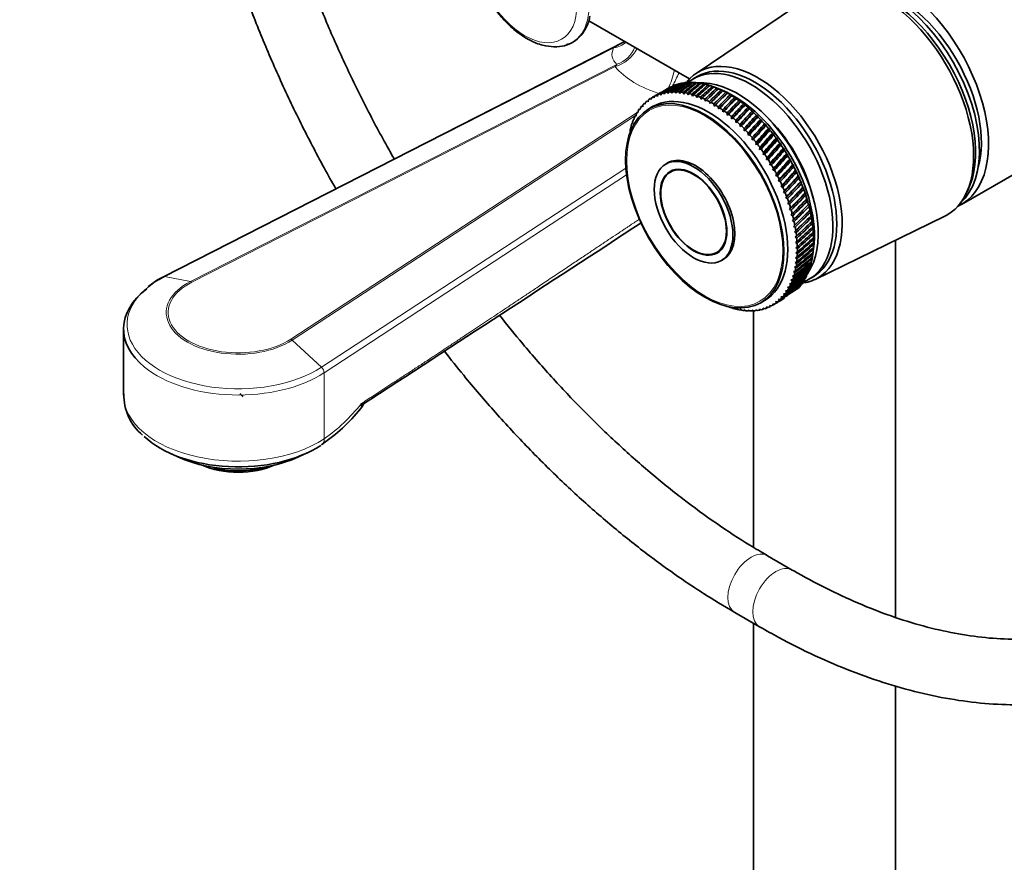
# Model space of a CAD drawing. Units: millimetres. Extents: x 0 to 1446, y 0 to 3728.
# Drawn here: x 169 to 349, y 932 to 1086 of the extents above; entities that cross this region are included whole.
import ezdxf
from ezdxf import colors
from ezdxf.entities.mleader import LeaderData, LeaderLine
from ezdxf.math import Vec2, Vec3

# ---------------------------------------------------------------- set-up
doc = ezdxf.new("R2010")
doc.units = ezdxf.units.MM
doc.layers.add('DV5_Défaut', color=7, linetype='Continuous')
doc.layers.add('Défaut', color=7, linetype='Continuous')

# ---------------------------------------------------------------- blocks, each defined once
blk = doc.blocks.new('_DOT')
at = {"color": 0}
blk.add_line((0, 0), (-1, 0), dxfattribs=at)
at = {"color": 0, "const_width": 0.333}
blk.add_lwpolyline([(-0.1665, 0, 1), (0.1665, 0, 1)], format="xyb", close=True, dxfattribs=at)
blk = doc.blocks.new('SE4')
at = {"layer": 'DV5_Défaut', "color": 7, "linetype": 'Continuous', "lineweight": 35}
for p, q in [((314.24, 1091.28), (292.43, 1076.55)), ((291.24, 1075.55), (272.79, 1086.2)), ((279.4, 1082.39), (194.87, 1039.31)), ((291.21, 1074.81), (290.85, 1074.91)), ((291.92, 1074.82), (291.57, 1074.93)), ((292.6, 1075.98), (291.89, 1075.57)), ((292.66, 1074.78), (292.31, 1074.89)), ((293.41, 1074.68), (293.07, 1074.79)), ((286.48, 1072.99), (286.61, 1072.74)), ((286.61, 1072.74), (286.72, 1073.04)), ((287.16, 1073.12), (287.29, 1072.85)), ((287.29, 1072.85), (287.41, 1073.15)), ((287.86, 1073.19), (287.99, 1072.92)), ((287.99, 1072.92), (288.12, 1073.21)), ((288.58, 1073.21), (288.71, 1072.92)), ((288.71, 1072.92), (288.85, 1073.2)), ((289.32, 1073.17), (289.44, 1072.87)), ((289.44, 1072.87), (289.59, 1073.15)), ((290.08, 1073.08), (290.2, 1072.77)), ((290.2, 1072.77), (290.36, 1073.04)), ((294.17, 1074.53), (293.84, 1074.65)), ((294.95, 1074.32), (294.63, 1074.45)), ((294.93, 1071.04), (297.34, 1073.39)), ((295.74, 1074.06), (295.42, 1074.19)), ((295.74, 1070.57), (298.14, 1072.98)), ((297.19, 1073.49), (296.16, 1073.91)), ((296.53, 1073.75), (296.23, 1073.88)), ((296.52, 1073.76), (296.53, 1073.75)), ((297.34, 1073.39), (297.03, 1073.52)), ((297.33, 1073.38), (297.34, 1073.39)), ((298.14, 1072.98), (297.85, 1073.11)), ((298.14, 1072.95), (298.14, 1072.98)), ((283.12, 1070.94), (283.16, 1071.27)), ((283.49, 1071.54), (283.62, 1071.37)), ((283.62, 1071.37), (283.68, 1071.69)), ((284.03, 1071.94), (284.16, 1071.75)), ((284.16, 1071.75), (284.23, 1072.07)), ((285.33, 1072.71), (284.42, 1072.18)), ((284.6, 1072.28), (284.73, 1072.07)), ((284.73, 1072.07), (284.81, 1072.39)), ((285.2, 1072.57), (285.33, 1072.35)), ((285.33, 1072.35), (285.42, 1072.66)), ((285.82, 1072.81), (285.96, 1072.57)), ((285.96, 1072.57), (286.06, 1072.88)), ((290.85, 1072.94), (290.96, 1072.61)), ((290.96, 1072.61), (291.13, 1072.87)), ((291.63, 1072.74), (291.74, 1072.4)), ((291.74, 1072.4), (291.92, 1072.65)), ((292.43, 1072.48), (292.53, 1072.14)), ((292.53, 1072.14), (292.72, 1072.38)), ((293.23, 1072.18), (293.32, 1071.83)), ((293.32, 1071.83), (293.53, 1072.05)), ((294.04, 1071.82), (294.13, 1071.46)), ((294.13, 1071.46), (294.34, 1071.67)), ((294.85, 1071.41), (294.93, 1071.04)), ((294.93, 1071.04), (295.15, 1071.25)), ((296.54, 1070.06), (298.95, 1072.52)), ((297.34, 1069.5), (299.75, 1072.01)), ((298.14, 1068.89), (300.55, 1071.45)), ((298.95, 1072.52), (298.66, 1072.65)), ((298.96, 1072.47), (298.95, 1072.52)), ((299.75, 1072.01), (299.48, 1072.14)), ((299.77, 1071.94), (299.75, 1072.01)), ((300.55, 1071.45), (300.29, 1071.58)), ((300.58, 1071.36), (300.55, 1071.45)), ((281.67, 1069.47), (281.8, 1069.37)), ((281.8, 1069.37), (281.81, 1069.69)), ((282.07, 1070.06), (282.2, 1069.94)), ((282.2, 1069.94), (282.23, 1070.26)), ((282.51, 1070.6), (282.64, 1070.46)), ((282.64, 1070.46), (282.68, 1070.79)), ((282.98, 1071.1), (283.12, 1070.94)), ((284.46, 1070.47), (283.76, 1070.07)), ((295.67, 1070.95), (295.74, 1070.57)), ((295.74, 1070.57), (295.96, 1070.77)), ((296.48, 1070.44), (296.54, 1070.06)), ((296.54, 1070.06), (296.78, 1070.24)), ((297.29, 1069.88), (297.34, 1069.5)), ((297.34, 1069.5), (297.59, 1069.67)), ((298.92, 1068.24), (301.35, 1070.85)), ((299.7, 1067.55), (302.14, 1070.2)), ((300.47, 1066.82), (302.91, 1069.51)), ((301.35, 1070.85), (301.09, 1070.97)), ((301.38, 1070.74), (301.35, 1070.85)), ((302.14, 1070.2), (301.89, 1070.33)), ((302.18, 1070.08), (302.14, 1070.2)), ((302.91, 1069.51), (302.68, 1069.63)), ((302.96, 1069.37), (302.91, 1069.51)), ((280.81, 1067.39), (280.8, 1067.71)), ((280.99, 1068.16), (281.1, 1068.09)), ((281.1, 1068.09), (281.1, 1068.41)), ((281.31, 1068.84), (281.43, 1068.75)), ((281.43, 1068.75), (281.44, 1069.08)), ((298.1, 1069.28), (298.14, 1068.89)), ((298.14, 1068.89), (298.39, 1069.05)), ((298.9, 1068.63), (298.92, 1068.24)), ((298.92, 1068.24), (299.18, 1068.38)), ((299.68, 1067.94), (299.7, 1067.55)), ((299.7, 1067.55), (299.97, 1067.68)), ((301.22, 1066.05), (303.68, 1068.79)), ((301.95, 1065.25), (304.43, 1068.02)), ((303.68, 1068.79), (303.45, 1068.9)), ((303.74, 1068.63), (303.68, 1068.79)), ((304.43, 1068.02), (304.22, 1068.13)), ((304.49, 1067.84), (304.43, 1068.02)), ((341.01, 1052.55), (368.59, 1068.47)), ((280.26, 1065.9), (280.35, 1065.87)), ((280.35, 1065.87), (280.33, 1066.19)), ((280.46, 1066.69), (280.56, 1066.65)), ((280.56, 1066.65), (280.54, 1066.97)), ((280.7, 1067.45), (280.81, 1067.39)), ((300.46, 1067.21), (300.47, 1066.82)), ((300.47, 1066.82), (300.74, 1066.94)), ((301.22, 1066.44), (301.22, 1066.05)), ((301.22, 1066.05), (301.5, 1066.15)), ((302.67, 1064.41), (305.17, 1067.22)), ((303.37, 1063.54), (305.89, 1066.39)), ((305.17, 1067.22), (304.96, 1067.33)), ((305.23, 1067.02), (305.17, 1067.22)), ((305.89, 1066.39), (305.69, 1066.49)), ((305.95, 1066.17), (305.89, 1066.39)), ((301.97, 1065.64), (301.95, 1065.25)), ((301.95, 1065.25), (302.24, 1065.34)), ((302.7, 1064.8), (302.67, 1064.41)), ((302.67, 1064.41), (302.96, 1064.48)), ((304.04, 1062.64), (306.59, 1065.52)), ((304.69, 1061.72), (307.27, 1064.62)), ((306.59, 1065.52), (306.4, 1065.61)), ((306.66, 1065.29), (306.59, 1065.52)), ((307.27, 1064.62), (307.09, 1064.71)), ((307.33, 1064.38), (307.27, 1064.62)), ((303.41, 1063.93), (303.37, 1063.54)), ((303.37, 1063.54), (303.66, 1063.6)), ((304.1, 1063.03), (304.04, 1062.64)), ((304.04, 1062.64), (304.34, 1062.69)), ((305.32, 1060.77), (307.92, 1063.7)), ((305.92, 1059.8), (308.55, 1062.76)), ((307.92, 1063.7), (307.75, 1063.78)), ((307.99, 1063.44), (307.92, 1063.7)), ((308.55, 1062.76), (308.39, 1062.83)), ((308.62, 1062.48), (308.55, 1062.76)), ((304.76, 1062.1), (304.69, 1061.72)), ((304.69, 1061.72), (305, 1061.75)), ((305.4, 1061.15), (305.32, 1060.77)), ((305.32, 1060.77), (305.63, 1060.79)), ((306.48, 1058.82), (309.15, 1061.79)), ((307.02, 1057.81), (309.72, 1060.81)), ((309.15, 1061.79), (309, 1061.86)), ((309.22, 1061.49), (309.15, 1061.79)), ((309.72, 1060.81), (309.58, 1060.86)), ((309.79, 1060.49), (309.72, 1060.81)), ((287.21, 1060.17), (286.86, 1059.96)), ((288.44, 1058.91), (287.71, 1058.49)), ((306.01, 1060.17), (305.92, 1059.8)), ((305.92, 1059.8), (306.23, 1059.81)), ((306.59, 1059.18), (306.48, 1058.82)), ((306.48, 1058.82), (306.8, 1058.81)), ((307.53, 1056.8), (310.26, 1059.8)), ((308, 1055.77), (310.77, 1058.79)), ((310.26, 1059.8), (310.13, 1059.85)), ((310.32, 1059.48), (310.26, 1059.8)), ((310.77, 1058.79), (310.65, 1058.83)), ((310.83, 1058.45), (310.77, 1058.79)), ((307.14, 1058.17), (307.02, 1057.81)), ((307.02, 1057.81), (307.34, 1057.79)), ((307.66, 1057.14), (307.53, 1056.8)), ((307.53, 1056.8), (307.84, 1056.77)), ((308.44, 1054.74), (311.24, 1057.76)), ((308.84, 1053.7), (311.68, 1056.73)), ((311.24, 1057.76), (311.13, 1057.79)), ((311.3, 1057.41), (311.24, 1057.76)), ((311.68, 1056.73), (311.58, 1056.75)), ((311.74, 1056.36), (311.68, 1056.73)), ((308.15, 1056.11), (308, 1055.77)), ((308, 1055.77), (308.32, 1055.73)), ((308.6, 1055.06), (308.44, 1054.74)), ((309.2, 1052.66), (312.09, 1055.69)), ((312.09, 1055.69), (312, 1055.7)), ((312.14, 1055.31), (312.09, 1055.69)), ((341.78, 1054.35), (342.16, 1055.11)), ((308.44, 1054.74), (308.76, 1054.68)), ((309.01, 1054.01), (308.84, 1053.7)), ((308.84, 1053.7), (309.16, 1053.63)), ((309.53, 1051.62), (312.46, 1054.65)), ((309.82, 1050.59), (312.79, 1053.61)), ((312.46, 1054.65), (312.37, 1054.65)), ((312.5, 1054.26), (312.46, 1054.65)), ((312.79, 1053.61), (312.71, 1053.59)), ((312.82, 1053.21), (312.79, 1053.61)), ((309.39, 1052.96), (309.2, 1052.66)), ((309.2, 1052.66), (309.52, 1052.58)), ((309.73, 1051.91), (309.53, 1051.62)), ((309.53, 1051.62), (309.84, 1051.53)), ((310.07, 1049.56), (313.08, 1052.58)), ((310.27, 1048.54), (313.33, 1051.55)), ((313.08, 1052.58), (313.01, 1052.55)), ((313.11, 1052.17), (313.08, 1052.58)), ((313.33, 1051.55), (313.27, 1051.51)), ((313.35, 1051.13), (313.33, 1051.55)), ((310.03, 1050.87), (309.82, 1050.59)), ((309.82, 1050.59), (310.13, 1050.48)), ((310.29, 1049.82), (310.07, 1049.56)), ((310.07, 1049.56), (310.37, 1049.45)), ((313.54, 1050.53), (313.48, 1050.47)), ((313.55, 1050.1), (313.54, 1050.53)), ((313.71, 1049.52), (313.66, 1049.45)), ((313.71, 1049.09), (313.71, 1049.52)), ((314.21, 1038.83), (337.87, 1050.35)), ((310.51, 1048.79), (310.27, 1048.54)), ((310.27, 1048.54), (310.58, 1048.42)), ((310.69, 1047.77), (310.44, 1047.53)), ((313.84, 1048.53), (313.8, 1048.45)), ((313.83, 1048.09), (313.84, 1048.53)), ((310.44, 1047.53), (310.74, 1047.4)), ((310.82, 1046.77), (310.56, 1046.54)), ((310.56, 1046.54), (310.86, 1046.4)), ((313.93, 1047.56), (313.89, 1047.46)), ((313.91, 1047.11), (313.93, 1047.56)), ((313.94, 1046.15), (313.97, 1046.6)), ((313.97, 1046.6), (313.94, 1046.49)), ((328.93, 976.91), (328.93, 1045.99)), ((296.21, 1043.77), (296.94, 1044.19)), ((310.92, 1045.78), (310.65, 1045.57)), ((310.65, 1045.57), (310.94, 1045.42)), ((310.97, 1044.81), (310.69, 1044.62)), ((310.69, 1044.62), (310.97, 1044.46)), ((313.79, 1043.38), (313.94, 1044.48)), ((313.89, 1044.3), (313.93, 1044.76)), ((313.93, 1044.76), (313.91, 1044.63)), ((313.94, 1045.21), (313.97, 1045.67)), ((313.97, 1045.67), (313.94, 1045.55)), ((297.06, 1042.29), (297.41, 1042.5)), ((310.94, 1042.94), (310.64, 1042.79)), ((310.64, 1042.79), (310.92, 1042.62)), ((310.98, 1043.86), (310.69, 1043.69)), ((310.69, 1043.69), (310.97, 1043.53)), ((313.66, 1042.57), (313.73, 1043.04)), ((313.79, 1043.42), (313.85, 1043.89)), ((313.85, 1043.89), (313.83, 1043.74)), ((310.75, 1041.19), (310.43, 1041.06)), ((310.43, 1041.06), (310.69, 1040.88)), ((310.86, 1042.05), (310.56, 1041.91)), ((310.56, 1041.91), (310.83, 1041.73)), ((313, 1040.24), (313.11, 1040.7)), ((313.26, 1040.98), (313.36, 1041.44)), ((313.48, 1041.76), (313.56, 1042.22)), ((310.14, 1038.81), (309.8, 1038.74)), ((309.8, 1038.74), (310.04, 1038.54)), ((310.38, 1039.57), (310.05, 1039.48)), ((310.05, 1039.48), (310.3, 1039.29)), ((310.58, 1040.36), (310.26, 1040.25)), ((310.26, 1040.25), (310.51, 1040.07)), ((313.09, 1038.85), (313.8, 1039.26)), ((309.53, 1037.42), (309.18, 1037.38)), ((309.18, 1037.38), (309.4, 1037.18)), ((309.85, 1038.09), (309.51, 1038.04)), ((309.51, 1038.04), (309.74, 1037.84)), ((307.86, 1035.16), (307.5, 1035.19)), ((307.5, 1035.19), (307.68, 1034.99)), ((308.33, 1035.65), (307.97, 1035.66)), ((307.97, 1035.66), (308.16, 1035.47)), ((308.77, 1036.2), (308.41, 1036.19)), ((308.41, 1036.19), (308.61, 1035.99)), ((309.17, 1036.78), (308.82, 1036.76)), ((308.82, 1036.76), (309.03, 1036.56)), ((299.21, 1033.52), (298.87, 1033.72)), ((298.87, 1033.72), (298.92, 1033.61)), ((299.99, 1033.32), (299.65, 1033.51)), ((299.65, 1033.51), (299.71, 1033.39)), ((300.77, 1033.17), (300.42, 1033.35)), ((300.42, 1033.35), (300.49, 1033.22)), ((304.36, 1033.27), (304, 1033.39)), ((304, 1033.39), (304.12, 1033.21)), ((304.26, 1034.56), (304.96, 1034.97)), ((305.02, 1033.45), (304.65, 1033.55)), ((304.65, 1033.55), (304.78, 1033.38)), ((305.65, 1033.69), (305.28, 1033.78)), ((305.28, 1033.78), (305.42, 1033.59)), ((306.25, 1033.98), (305.88, 1034.05)), ((305.88, 1034.05), (306.03, 1033.87)), ((306.42, 1034.08), (307.33, 1034.6)), ((306.82, 1034.32), (306.45, 1034.38)), ((306.45, 1034.38), (306.61, 1034.19)), ((307.35, 1034.72), (306.99, 1034.76)), ((306.99, 1034.76), (307.16, 1034.57)), ((301.52, 1033.08), (301.17, 1033.25)), ((301.17, 1033.25), (301.25, 1033.11)), ((302.26, 1033.05), (301.91, 1033.2)), ((301.91, 1033.2), (301.99, 1033.05)), ((302.98, 1033.06), (302.63, 1033.21)), ((302.63, 1033.21), (302.72, 1033.05)), ((302.93, 1033.09), (302.93, 989.75)), ((303.69, 1033.14), (303.32, 1033.27)), ((303.32, 1033.27), (303.43, 1033.11)), ((187.56, 1029.77), (187.56, 1017.65)), ((231.07, 1016.07), (231.07, 1016.01)), ((223.8, 1008.54), (224.38, 1008.95)), ((195.93, 1007.05), (197.52, 1006.31)), ((219.6, 1006.31), (221.19, 1007.05)), ((204.17, 1004.24), (204.17, 1004.39)), ((310.03, 985.6), (305.49, 988.22)), ((299.49, 977.83), (304.03, 975.21)), ((302.93, 975.85), (302.93, 555.19)), ((328.93, 555.17), (328.93, 964.37))]:
    blk.add_line(p, q, dxfattribs=at)
at = {"layer": 'DV5_Défaut', "color": 7, "linetype": 'Continuous', "lineweight": 18}
for p, q in [((277.33, 1081.24), (195.09, 1039.34)), ((199.84, 1038.43), (277.92, 1078.22)), ((277.58, 1077.82), (200.08, 1038.33)), ((277.58, 1077.82), (277.92, 1078.22)), ((218.17, 1027.88), (281.62, 1069.39)), ((281.3, 1068.82), (218.43, 1027.7)), ((223.82, 1022.76), (279.56, 1059.22)), ((279.69, 1057.97), (224.3, 1021.74)), ((195.09, 1039.34), (199.84, 1038.43)), ((223.82, 1022.76), (218.43, 1027.7)), ((224.3, 1009.63), (224.3, 1021.74))]:
    blk.add_line(p, q, dxfattribs=at)
for centre, radius, start, end in [((299.18, 1044.2), 43, 117.3796, 120.5308), ((205.17, 1036.7), 33.15, 305.2465, 321.3823)]:
    blk.add_arc(centre, radius, start, end, dxfattribs=at)
at = {"layer": 'DV5_Défaut', "color": 7, "linetype": 'Continuous', "lineweight": 35}
for centre, radius, start, end in [((276.39, 1042.14), 38.1, 29.4232, 30.5232), ((273.42, 1040.43), 38.1, 29.4768, 30.5768), ((-19875.64, 31911.39), 36862.19, 303.056137, 303.151197), ((200.99, 1026.75), 13.98, 115.9674, 129.5214), ((197.24, 1017.64), 9.61, 178.7234, 229.9735), ((194.43, 1000.3), 22.76, 48.6944, 50.5633), ((205.68, 1035.42), 32.41, 305.2353, 322.3359)]:
    blk.add_arc(centre, radius, start, end, dxfattribs=at)
at = {"layer": 'DV5_Défaut', "color": 7, "linetype": 'Continuous', "lineweight": 18}
for centre, major_axis, ratio, start_param, end_param in [((262.23, 1095.2), (7.49, -12.97), 0.57735, 0, 3.254778), ((262.23, 1095.2), (7.49, -12.97), 0.57735, 6.192462, 6.283185), ((276.17, 1085.83), (-4.51, 2.16), 0.912477, 2.221025, 2.753139), ((295.52, 1083.76), (18.45, 4.23), 0.332361, 2.883227, 3.378784), ((277.58, 1081.9), (-3.9, -3.13), 0.740643, 1.033864, 2.127183), ((276.76, 1082.8), (-3.28, -3.77), 0.922322, 1.002312, 1.942983), ((294.36, 1082.32), (-18.5, 0), 0.57735, 0.434457, 1.097883), ((286.57, 1076.71), (-1.29, -4.83), 0.343678, 1.035852, 1.75545), ((288.66, 1075.93), (-2.17, -4.5), 0.050106, 1.216791, 1.760779), ((208.56, 1030.53), (20.35, 0), 0.57735, 2.293914, 5.560068), ((195.33, 1038.42), (0.454, -0.891), 0.540296, 2.744225, 3.141753), ((208.56, 1032.73), (13.17, 0), 0.57735, 2.293914, 5.560068), ((208.56, 1032.78), (12.82, 0), 0.57735, 2.293914, 5.560068), ((200.08, 1037.51), (-0.454, 0.891), 0.540296, 5.527047, 5.885818), ((218.17, 1027.07), (-0.547, 0.837), 0.612166, 5.105875, 5.464646), ((208.56, 1029.77), (21, 0), 0.57735, 3.757839, 5.560068), ((223.55, 1022.12), (0.547, -0.837), 0.612166, 0.752257, 1.964282), ((208.56, 1017.65), (21, 0), 0.57735, 3.141593, 5.560068), ((222.43, 1010.58), (-1.37, 2.09), 0.612166, 3.169592, 3.893849), ((302.49, 983.03), (-3, -5.2), 0.57735, 3.141773, 6.283185), ((307.03, 980.41), (-3, -5.2), 0.57735, 3.14303, 6.283185), ((302.49, 983.03), (-3, -5.2), 0.57735, 0, 0.000426), ((307.03, 980.41), (-3, -5.2), 0.57735, 0, 0.000431)]:
    blk.add_ellipse(centre, major_axis=major_axis, ratio=ratio, start_param=start_param, end_param=end_param, dxfattribs=at)
for centre, major_axis in [((261.03, 1094.51), (6.76, -11.71)), ((294.01, 1052.31), (10.1, -17.49))]:
    blk.add_ellipse(centre, major_axis=major_axis, ratio=0.57735, dxfattribs=at)
at = {"layer": 'DV5_Défaut', "color": 7, "linetype": 'Continuous', "lineweight": 35}
for centre, major_axis, ratio, start_param, end_param in [((327.95, 1071.91), (11.57, -20.05), 0.57735, 0.117869, 3.023723), ((326.53, 1071.09), (11.83, -20.48), 0.57735, 0, 3.18223), ((329.01, 1073.34), (-12, 20.78), 0.57735, 3.085251, 5.497787), ((327.24, 1071.5), (11.58, -20.05), 0.57735, 0.361367, 2.780226), ((329.36, 1072.72), (10.83, -18.75), 0.57735, 0.504512, 2.637081), ((262.23, 1095.2), (7.49, -12.97), 0.57735, -0.116751, -0.090723), ((303.76, 1057.95), (10.9, -18.88), 0.57735, 0, 3.371432), ((303.2, 1057.62), (10.6, -18.36), 0.57735, 0, 3.141593), ((302.49, 1057.21), (10.6, -18.36), 0.57735, 0, 3.236613), ((346.77, 1082.77), (-73, -28.62), 0.240185, -0.782417, -0.731676), ((247.04, 1025.2), (61.35, 58.42), 0.113361, 0.684149, 0.73489), ((346.77, 1082.77), (-72.14, -29.49), 0.250096, -0.792136, -0.741396), ((247.04, 1025.2), (61.64, 59.13), 0.099687, 0.683664, 0.734405), ((346.77, 1082.77), (-71.29, -30.42), 0.259104, -0.802761, -0.75202), ((247.04, 1025.2), (61.98, 59.79), 0.086068, 0.683774, 0.734514), ((298.39, 1054.84), (-11, 19.05), 0.57735, -0.226874, -0.193625), ((346.77, 1082.77), (-70.44, -31.42), 0.267104, -0.814236, -0.763496), ((247.04, 1025.2), (62.36, 60.41), 0.072545, 0.684431, 0.735171), ((298.39, 1054.84), (-11, 19.05), 0.57735, -0.279233, -0.245985), ((346.77, 1082.77), (-69.6, -32.48), 0.273994, -0.826489, -0.775749), ((298.39, 1054.84), (-11, 19.05), 0.57735, -0.331593, -0.298345), ((298.39, 1054.84), (-11, 19.05), 0.57735, -0.383953, -0.350704), ((298.39, 1054.84), (-11, 19.05), 0.57735, -0.436313, -0.403064), ((300.02, 1055.78), (10.45, -18.1), 0.57735, 0.27263, 2.868962), ((294.71, 1052.72), (10.25, -17.75), 0.57735, 0, 3.141593), ((247.04, 1025.2), (60.61, 54.21), 0.180798, 0.72509, 0.747915), ((346.77, 1082.77), (-76.41, -25.89), 0.193652, -0.718278, -0.702221), ((247.04, 1025.2), (60.65, 55.14), 0.167637, 0.692999, 0.743739), ((247.04, 1025.2), (60.75, 56.03), 0.154245, 0.689654, 0.740394), ((295.42, 1053.13), (-11, 19.05), 0.57735, -0.172894, -0.139646), ((346.77, 1082.77), (-74.71, -27.11), 0.218089, -0.732377, -0.71506), ((247.04, 1025.2), (60.9, 56.87), 0.140694, 0.687096, 0.737836), ((295.42, 1053.13), (-11, 19.05), 0.57735, -0.225254, -0.192006), ((346.77, 1082.77), (-73.86, -27.83), 0.22948, -0.773633, -0.722893), ((247.04, 1025.2), (61.1, 57.67), 0.127047, 0.685277, 0.736018), ((295.42, 1053.13), (-11, 19.05), 0.57735, -0.277614, -0.244365), ((295.42, 1053.13), (-11, 19.05), 0.57735, -0.329974, -0.296725), ((298.39, 1054.84), (-11, 19.05), 0.57735, -0.122154, -0.088905), ((295.42, 1053.13), (-11, 19.05), 0.57735, -0.382334, -0.349085), ((298.39, 1054.84), (-11, 19.05), 0.57735, -0.174514, -0.141265), ((295.42, 1053.13), (-11, 19.05), 0.57735, -0.434694, -0.401445), ((295.42, 1053.13), (-11, 19.05), 0.57735, -0.487054, -0.453805), ((247.04, 1025.2), (62.77, 60.98), 0.059152, 0.68559, 0.736331), ((346.77, 1082.77), (-68.77, -33.6), 0.27968, -0.839422, -0.788682), ((247.04, 1025.2), (63.22, 61.5), 0.045918, 0.687208, 0.737948), ((346.77, 1082.77), (-67.96, -34.77), 0.284081, -0.852918, -0.802177), ((247.04, 1025.2), (63.71, 61.98), 0.032872, 0.689243, 0.739983), ((346.77, 1082.77), (-67.16, -35.97), 0.287131, -0.866838, -0.816097), ((298.39, 1054.84), (-11, 19.05), 0.57735, -0.488673, -0.455424), ((247.04, 1025.2), (64.23, 62.41), 0.020035, 0.691655, 0.742396), ((346.77, 1082.77), (-66.4, -37.22), 0.288784, -0.88103, -0.830289), ((298.39, 1054.84), (-11, 19.05), 0.57735, -0.541033, -0.507784), ((247.04, 1025.2), (64.77, 62.79), 0.007428, 0.694408, 0.745148), ((346.77, 1082.77), (-65.66, -38.48), 0.289013, -0.895332, -0.844592), ((298.39, 1054.84), (-11, 19.05), 0.57735, -0.593393, -0.560144), ((247.04, 1025.2), (65.35, 63.13), 0.004931, -0.748206, -0.697465), ((346.77, 1082.77), (-64.95, -39.77), 0.287815, -0.909578, -0.858838), ((298.39, 1054.84), (-11, 19.05), 0.57735, -0.645753, -0.612504), ((298.39, 1054.84), (-11, 19.05), 0.57735, -0.698112, -0.664864), ((299.31, 1055.37), (10.45, -18.1), 0.57735, 0.641404, 2.500188), ((298.39, 1054.84), (-11, 19.05), 0.57735, -0.750472, -0.717224), ((295.42, 1053.13), (-11, 19.05), 0.57735, 0.088905, 0.122154), ((295.42, 1053.13), (-11, 19.05), 0.57735, 0.036545, 0.069794), ((295.42, 1053.13), (11, -19.05), 0.57735, 3.125778, 3.159027), ((346.77, 1082.77), (-77.25, -25.38), 0.180798, -0.712989, -0.697174), ((295.42, 1053.13), (-11, 19.05), 0.57735, 6.215011, 6.248259), ((295.42, 1053.13), (-11, 19.05), 0.57735, -0.120534, -0.087286), ((295.42, 1053.13), (-11, 19.05), 0.57735, -0.539413, -0.506165), ((295.42, 1053.13), (-11, 19.05), 0.57735, -0.591773, -0.558525), ((295.42, 1053.13), (-11, 19.05), 0.57735, -0.644133, -0.610885), ((295.42, 1053.13), (-11, 19.05), 0.57735, -0.696493, -0.663244), ((295.42, 1053.13), (-11, 19.05), 0.57735, -0.748853, -0.715604), ((295.42, 1053.13), (-11, 19.05), 0.57735, -0.801213, -0.767964), ((247.04, 1025.2), (65.95, 63.42), 0.017025, -0.751536, -0.700795), ((346.77, 1082.77), (-64.29, -41.06), 0.285208, -0.923603, -0.872862), ((247.04, 1025.2), (66.57, 63.66), 0.028842, -0.755107, -0.704366), ((346.77, 1082.77), (-63.67, -42.34), 0.281234, -0.93725, -0.886509), ((247.04, 1025.2), (67.21, 63.86), 0.040369, -0.75889, -0.708149), ((346.77, 1082.77), (-63.1, -43.63), 0.275952, -0.950377, -0.899636), ((298.39, 1054.84), (-11, 19.05), 0.57735, -0.802832, -0.769583), ((247.04, 1025.2), (67.87, 64.01), 0.051594, -0.762859, -0.712118), ((298.39, 1054.84), (-11, 19.05), 0.57735, -0.855192, -0.821943), ((298.39, 1054.84), (-11, 19.05), 0.57735, -0.907552, -0.874303), ((298.39, 1054.84), (-11, 19.05), 0.57735, -0.959912, -0.926663), ((295.42, 1053.13), (-11, 19.05), 0.57735, 0.298345, 0.331593), ((295.42, 1053.13), (-11, 19.05), 0.57735, 0.245985, 0.279233), ((295.42, 1053.13), (-11, 19.05), 0.57735, 0.193625, 0.226874), ((295.42, 1053.13), (-11, 19.05), 0.57735, 0.141265, 0.174514), ((295.42, 1053.13), (-11, 19.05), 0.57735, -0.853573, -0.820324), ((295.42, 1053.13), (-11, 19.05), 0.57735, -0.905933, -0.872684), ((295.42, 1053.13), (-11, 19.05), 0.57735, -0.958292, -0.925044), ((346.77, 1082.77), (-62.58, -44.89), 0.269438, -0.962859, -0.912119), ((247.04, 1025.2), (68.55, 64.11), 0.062508, -0.766987, -0.716247), ((346.77, 1082.77), (-62.12, -46.13), 0.261784, -0.974594, -0.923853), ((247.04, 1025.2), (69.25, 64.17), 0.073102, -0.771253, -0.720512), ((346.77, 1082.77), (-61.72, -47.35), 0.253087, -0.985497, -0.934757), ((247.04, 1025.2), (69.96, 64.18), 0.083368, -0.775634, -0.724893), ((298.39, 1054.84), (-11, 19.05), 0.57735, -1.012272, -0.979023), ((298.39, 1054.84), (-11, 19.05), 0.57735, -1.064632, -1.031383), ((298.39, 1054.84), (-11, 19.05), 0.57735, -1.116991, -1.083743), ((295.42, 1053.13), (-11, 19.05), 0.57735, 0.403064, 0.436313), ((295.42, 1053.13), (-11, 19.05), 0.57735, 0.350704, 0.383953), ((295.42, 1053.13), (-11, 19.05), 0.57735, -1.010652, -0.977404), ((295.42, 1053.13), (-11, 19.05), 0.57735, -1.063012, -1.029764), ((295.42, 1053.13), (-11, 19.05), 0.57735, -1.115372, -1.082123), ((346.77, 1082.77), (-61.38, -48.54), 0.243454, -0.995512, -0.944771), ((247.04, 1025.2), (70.69, 64.14), 0.093299, -0.78011, -0.729369), ((346.77, 1082.77), (-61.11, -49.69), 0.232992, -1.004597, -0.953857), ((247.04, 1025.2), (71.42, 64.06), 0.102886, -0.784664, -0.733923), ((298.39, 1054.84), (-11, 19.05), 0.57735, -1.169351, -1.136103), ((298.39, 1054.84), (-11, 19.05), 0.57735, -1.221711, -1.188463), ((301.08, 1056.39), (9.5, -16.45), 0.57735, 1.085695, 2.055897), ((301.08, 1056.39), (9.5, -16.45), 0.57735, 1.085695, 2.055897), ((295.42, 1053.13), (-11, 19.05), 0.57735, 0.507784, 0.541033), ((295.42, 1053.13), (-11, 19.05), 0.57735, 0.455424, 0.488673), ((295.42, 1053.13), (-11, 19.05), 0.57735, -1.167732, -1.134483), ((295.42, 1053.13), (-11, 19.05), 0.57735, -1.220092, -1.186843), ((346.77, 1082.77), (-60.89, -50.8), 0.221809, -1.012735, -0.961995), ((247.04, 1025.2), (72.17, 63.93), 0.112124, -0.789278, -0.738537), ((346.77, 1082.77), (-60.73, -51.88), 0.210009, -1.019923, -0.969183), ((247.04, 1025.2), (72.92, 63.76), 0.121007, -0.793937, -0.743197), ((298.39, 1054.84), (-11, 19.05), 0.57735, -1.274071, -1.240822), ((298.39, 1054.84), (-11, 19.05), 0.57735, -1.326431, -1.293182), ((295.42, 1053.13), (-11, 19.05), 0.57735, -1.272452, -1.239203), ((295.42, 1053.13), (-11, 19.05), 0.57735, -1.324812, -1.291563), ((346.77, 1082.77), (-60.64, -52.91), 0.197694, -1.026173, -0.975432), ((247.04, 1025.2), (73.68, 63.54), 0.129528, -0.798628, -0.747888), ((346.77, 1082.77), (-60.61, -53.9), 0.184956, -1.031507, -0.980767), ((247.04, 1025.2), (74.44, 63.27), 0.137682, -0.803339, -0.752598), ((298.39, 1054.84), (-11, 19.05), 0.57735, -1.378791, -1.345542), ((298.39, 1054.84), (-11, 19.05), 0.57735, -1.431151, -1.397902), ((295.42, 1053.13), (-11, 19.05), 0.57735, -1.377171, -1.343923), ((295.42, 1053.13), (-11, 19.05), 0.57735, -1.429531, -1.396283), ((346.77, 1082.77), (-60.63, -54.85), 0.171884, -1.035958, -0.985217), ((247.04, 1025.2), (75.21, 62.97), 0.145463, -0.808058, -0.757317), ((346.77, 1082.77), (-60.71, -55.75), 0.158558, -1.039564, -0.988824), ((247.04, 1025.2), (75.98, 62.61), 0.152867, -0.812775, -0.762035), ((298.39, 1054.84), (-11, 19.05), 0.57735, -1.483511, -1.450262), ((298.39, 1054.84), (-11, 19.05), 0.57735, 4.747315, 4.780564), ((292.31, 1051.33), (5.1, -8.83), 0.57735, 0, 3.141593), ((295.42, 1053.13), (-11, 19.05), 0.57735, -1.481891, -1.448643), ((295.42, 1053.13), (-11, 19.05), 0.57735, 4.748934, 4.782183), ((346.77, 1082.77), (-60.84, -56.61), 0.145051, -1.04237, -0.991629), ((247.04, 1025.2), (76.74, 62.22), 0.159887, -0.817483, -0.766742), ((346.77, 1082.77), (-61.03, -57.42), 0.131429, -1.04442, -0.99368), ((247.04, 1025.2), (77.51, 61.78), 0.16652, -0.822174, -0.771433), ((298.39, 1054.84), (11, -19.05), 0.57735, 1.501002, 1.534251), ((295.42, 1053.13), (11, -19.05), 0.57735, 1.502622, 1.53587), ((346.77, 1082.77), (-61.26, -58.19), 0.11775, -1.045764, -0.995023), ((247.04, 1025.2), (78.27, 61.31), 0.172761, -0.826842, -0.776102), ((346.77, 1082.77), (-61.54, -58.91), 0.104066, -1.04645, -0.995709), ((298.39, 1054.84), (11, -19.05), 0.57735, 1.448643, 1.481891), ((295.42, 1053.13), (11, -19.05), 0.57735, 1.450262, 1.483511), ((295.42, 1053.13), (11, -19.05), 0.57735, 1.397902, 1.431151), ((247.04, 1025.2), (79.03, 60.79), 0.178604, -0.831483, -0.780743), ((346.77, 1082.77), (-61.87, -59.58), 0.090425, -1.046526, -0.995785), ((247.04, 1025.2), (79.78, 60.23), 0.184045, -0.836094, -0.785353), ((346.77, 1082.77), (-62.23, -60.21), 0.076868, -1.046039, -0.995299), ((298.39, 1054.84), (11, -19.05), 0.57735, 1.396283, 1.429531), ((298.39, 1054.84), (11, -19.05), 0.57735, 1.343923, 1.377171), ((295.42, 1053.13), (11, -19.05), 0.57735, 1.345542, 1.378791), ((247.04, 1025.2), (80.53, 59.64), 0.189081, -0.84067, -0.78993), ((346.77, 1082.77), (-62.64, -60.8), 0.063429, -1.045036, -0.994296), ((247.04, 1025.2), (81.26, 59.01), 0.193707, -0.845212, -0.794472), ((298.39, 1054.84), (11, -19.05), 0.57735, 1.291563, 1.324812), ((298.39, 1054.84), (11, -19.05), 0.57735, 1.239203, 1.272452), ((295.42, 1053.13), (11, -19.05), 0.57735, 1.293182, 1.326431), ((295.42, 1053.13), (11, -19.05), 0.57735, 1.240822, 1.274071), ((346.77, 1082.77), (-63.08, -61.34), 0.050141, -1.043561, -0.99282), ((247.04, 1025.2), (81.99, 58.34), 0.197919, -0.849719, -0.798978), ((346.77, 1082.77), (-63.55, -61.83), 0.037032, -1.041655, -0.990915), ((247.04, 1025.2), (82.7, 57.65), 0.201713, -0.854191, -0.80345), ((298.39, 1054.84), (11, -19.05), 0.57735, 1.186843, 1.220092), ((298.39, 1054.84), (11, -19.05), 0.57735, 1.134483, 1.167732), ((295.42, 1053.13), (11, -19.05), 0.57735, 1.188463, 1.221711), ((295.42, 1053.13), (11, -19.05), 0.57735, 1.136103, 1.169351), ((346.77, 1082.77), (-64.06, -62.27), 0.024125, -1.03936, -0.988619), ((247.04, 1025.2), (83.39, 56.92), 0.205087, -0.858629, -0.807888), ((346.77, 1082.77), (-64.6, -62.67), 0.011443, -1.036712, -0.985972), ((298.39, 1054.84), (11, -19.05), 0.57735, 1.082123, 1.115372), ((295.42, 1053.13), (11, -19.05), 0.57735, 1.083743, 1.116991), ((247.04, 1025.2), (84.07, 56.15), 0.208037, -0.863035, -0.812295), ((346.77, 1082.77), (-65.16, -63.02), 0.000997, 0.983008, 1.033749), ((247.04, 1025.2), (84.73, 55.37), 0.210561, -0.867414, -0.816673), ((298.39, 1054.84), (11, -19.05), 0.57735, 1.029764, 1.063012), ((298.39, 1054.84), (11, -19.05), 0.57735, 0.977404, 1.010652), ((326.53, 1071.09), (11.83, -20.48), 0.57735, 6.242548, 6.283185), ((295.42, 1053.13), (11, -19.05), 0.57735, 1.031383, 1.064632), ((295.42, 1053.13), (11, -19.05), 0.57735, 0.979023, 1.012272), ((346.77, 1082.77), (-65.75, -63.33), 0.013178, 0.979762, 1.030502), ((247.04, 1025.2), (85.38, 54.55), 0.212657, -0.871767, -0.821026), ((346.77, 1082.77), (-66.37, -63.59), 0.025085, 0.976265, 1.027006), ((247.04, 1025.2), (86, 53.71), 0.214321, -0.876098, -0.825358), ((298.39, 1054.84), (11, -19.05), 0.57735, 0.925044, 0.958292), ((298.39, 1054.84), (11, -19.05), 0.57735, 0.872684, 0.905933), ((295.42, 1053.13), (11, -19.05), 0.57735, 0.926663, 0.959912), ((295.42, 1053.13), (11, -19.05), 0.57735, 0.874303, 0.907552), ((346.77, 1082.77), (-67, -63.8), 0.036706, 0.972547, 1.023287), ((247.04, 1025.2), (86.6, 52.85), 0.215554, -0.880413, -0.829673), ((247.04, 1025.2), (87.17, 51.96), 0.216353, -0.884717, -0.833976), ((346.77, 1082.77), (-67.66, -63.96), 0.048029, 0.968635, 1.019375), ((298.39, 1054.84), (11, -19.05), 0.57735, 0.820324, 0.853573), ((298.39, 1054.84), (11, -19.05), 0.57735, 0.767964, 0.801213), ((247.04, 1025.2), (88.25, 50.14), 0.216648, -0.893307, -0.842567), ((346.77, 1082.77), (-69.03, -64.15), 0.069742, 0.960331, 1.011071), ((247.04, 1025.2), (87.72, 51.06), 0.216718, -0.889013, -0.838272), ((346.77, 1082.77), (-68.33, -64.08), 0.059044, 0.964555, 1.015296), ((295.42, 1053.13), (11, -19.05), 0.57735, 0.821943, 0.855192), ((295.42, 1053.13), (11, -19.05), 0.57735, 0.769583, 0.802832), ((298.39, 1054.84), (11, -19.05), 0.57735, 0.663244, 0.696493), ((298.39, 1054.84), (11, -19.05), 0.57735, 0.715604, 0.748853), ((247.04, 1025.2), (89.21, 48.27), 0.215206, -0.901911, -0.851171), ((346.77, 1082.77), (-70.45, -64.16), 0.090152, 0.951537, 1.002277), ((247.04, 1025.2), (88.74, 49.21), 0.216144, -0.897605, -0.846864), ((346.77, 1082.77), (-69.73, -64.18), 0.080114, 0.955985, 1.006725), ((295.42, 1053.13), (11, -19.05), 0.57735, 0.664864, 0.698112), ((295.42, 1053.13), (11, -19.05), 0.57735, 0.717224, 0.750472), ((298.39, 1054.84), (11, -19.05), 0.57735, 0.558525, 0.591773), ((298.39, 1054.84), (11, -19.05), 0.57735, 0.610885, 0.644133), ((346.77, 1082.77), (-72.68, -63.82), 0.118198, 0.937763, 0.988504), ((247.04, 1025.2), (90.06, 46.35), 0.212032, -0.910569, -0.859829), ((346.77, 1082.77), (-71.93, -63.98), 0.109201, 0.94241, 0.99315), ((247.04, 1025.2), (89.65, 47.31), 0.213835, -0.906231, -0.855491), ((346.77, 1082.77), (-71.18, -64.09), 0.09985, 0.947006, 0.997747), ((295.42, 1053.13), (11, -19.05), 0.57735, 0.560144, 0.593393), ((295.42, 1053.13), (11, -19.05), 0.57735, 0.612504, 0.645753), ((298.39, 1054.84), (11, -19.05), 0.57735, 0.453805, 0.487054), ((298.39, 1054.84), (11, -19.05), 0.57735, 0.506165, 0.539413), ((247.04, 1025.2), (91.08, 43.45), 0.204052, -0.923734, -0.872993), ((346.77, 1082.77), (-74.19, -63.36), 0.135108, 0.928375, 0.979116), ((247.04, 1025.2), (90.77, 44.42), 0.207138, -0.919317, -0.868577), ((346.77, 1082.77), (-73.43, -63.61), 0.126836, 0.933081, 0.983821), ((247.04, 1025.2), (90.43, 45.39), 0.209799, -0.91493, -0.86419), ((295.42, 1053.13), (11, -19.05), 0.57735, 0.455424, 0.488673), ((295.42, 1053.13), (11, -19.05), 0.57735, 0.507784, 0.541033), ((303.76, 1057.95), (10.9, -18.88), 0.57735, 6.042865, 6.283185), ((302.49, 1057.21), (10.6, -18.36), 0.57735, 6.191241, 6.283185), ((298.39, 1054.84), (11, -19.05), 0.57735, 0.296725, 0.329974), ((298.39, 1054.84), (11, -19.05), 0.57735, 0.349085, 0.382334), ((298.39, 1054.84), (11, -19.05), 0.57735, 0.401445, 0.434694), ((208.56, 1029.77), (21, 0), 0.57735, 2.491767, 3.757839), ((346.77, 1082.77), (-76.5, -62.35), 0.157679, 0.914227, 0.964968), ((346.77, 1082.77), (-75.73, -62.73), 0.150535, 0.918939, 0.96968), ((346.77, 1082.77), (-74.96, -63.07), 0.14301, 0.923658, 0.974398), ((295.42, 1053.13), (11, -19.05), 0.57735, 0.298345, 0.331593), ((295.42, 1053.13), (11, -19.05), 0.57735, 0.350704, 0.383953), ((295.42, 1053.13), (11, -19.05), 0.57735, 0.403064, 0.436313), ((298.39, 1054.84), (11, -19.05), 0.57735, 0.192006, 0.225254), ((298.39, 1054.84), (11, -19.05), 0.57735, 0.244365, 0.277614), ((346.77, 1082.77), (-78.03, -61.46), 0.170803, 0.904854, 0.930728), ((346.77, 1082.77), (-77.26, -61.93), 0.164437, 0.90953, 0.926529), ((247.04, 1025.2), (91.8, 40.56), 0.192269, -0.937183, -0.915856), ((295.42, 1053.13), (11, -19.05), 0.57735, 0.141265, 0.174514), ((247.04, 1025.2), (91.59, 41.52), 0.196614, -0.932665, -0.92091), ((295.42, 1053.13), (11, -19.05), 0.57735, 0.193625, 0.226874), ((247.04, 1025.2), (91.35, 42.48), 0.200542, -0.928182, -0.915787), ((295.42, 1053.13), (11, -19.05), 0.57735, 0.245985, 0.279233), ((295.42, 1053.13), (11, -19.05), 0.57735, -0.591773, -0.558525), ((295.42, 1053.13), (11, -19.05), 0.57735, -0.539413, -0.506165), ((295.42, 1053.13), (11, -19.05), 0.57735, -0.487054, -0.453805), ((295.42, 1053.13), (11, -19.05), 0.57735, -0.172894, -0.139646), ((295.42, 1053.13), (11, -19.05), 0.57735, -0.120534, -0.087286), ((295.42, 1053.13), (11, -19.05), 0.57735, 6.215011, 6.248259), ((295.42, 1053.13), (-11, 19.05), 0.57735, 3.125778, 3.159027), ((247.04, 1025.2), (92.09, 38.68), 0.182345, -0.946324, -0.935912), ((295.42, 1053.13), (11, -19.05), 0.57735, 0.036545, 0.069794), ((247.04, 1025.2), (91.96, 39.62), 0.187511, -0.941736, -0.930957), ((295.42, 1053.13), (11, -19.05), 0.57735, 0.088905, 0.122154), ((295.42, 1053.13), (11, -19.05), 0.57735, -0.434694, -0.401445), ((295.42, 1053.13), (11, -19.05), 0.57735, -0.382334, -0.349085), ((295.42, 1053.13), (11, -19.05), 0.57735, -0.329974, -0.296725), ((295.42, 1053.13), (11, -19.05), 0.57735, -0.277614, -0.244365), ((295.42, 1053.13), (11, -19.05), 0.57735, -0.225254, -0.192006), ((208.56, 1016.14), (20.18, 0), 0.57735, 3.691265, 5.560068), ((208.56, 1014.26), (-17.64, 0), 0.57735, 0.894723, 2.24687), ((208.56, 1009.87), (-11, 0), 0.57735, 0.912232, 2.229361), ((208.56, 1010.68), (-12, 0), 0.57735, 1.196536, 2.092282)]:
    blk.add_ellipse(centre, major_axis=major_axis, ratio=ratio, start_param=start_param, end_param=end_param, dxfattribs=at)
for centre, major_axis in [((294.01, 1052.31), (10.25, -17.75)), ((291.96, 1051.13), (5.1, -8.83)), ((291.96, 1051.13), (4.31, -7.47)), ((291.96, 1051.13), (4.25, -7.36))]:
    blk.add_ellipse(centre, major_axis=major_axis, ratio=0.57735, dxfattribs=at)
for points, knots in [([(253.92, 1107.53), (253.51, 1107.15), (252.72, 1106.41), (251.83, 1104.68), (251.28, 1102.57), (251.14, 1100.15), (251.45, 1097.52), (252.18, 1094.78), (253.3, 1092.06), (254.76, 1089.46), (256.52, 1087.08), (258.48, 1085.02), (260.2, 1083.68), (261.12, 1083.12), (261.4, 1082.96)], [0, 0, 0, 0, 0.065759, 0.1487, 0.234864, 0.324717, 0.416601, 0.508682, 0.600472, 0.692094, 0.783825, 0.875897, 0.968644, 1, 1, 1, 1]), ([(237.15, 1060.86), (236.72, 1061.62), (234.83, 1064.96), (231.64, 1070.95), (227.8, 1078.88), (224.28, 1086.9), (221.11, 1094.97), (219.03, 1100.93), (217.99, 1104.2), (217.8, 1104.78)], [0, 0, 0, 0, 0.053942, 0.235377, 0.416789, 0.598157, 0.779462, 0.960683, 1, 1, 1, 1]), ([(206.72, 1100.05), (207.52, 1097.56), (209.33, 1092.24), (212.45, 1084.13), (216.04, 1075.74), (219.98, 1067.43), (223.5, 1060.67), (225.72, 1056.69), (226.45, 1055.4)], [0, 0, 0, 0, 0.16497, 0.351473, 0.537909, 0.724295, 0.910648, 1, 1, 1, 1]), ([(268.74, 1081.85), (268.88, 1081.87), (269.59, 1082.02), (270.77, 1082.86), (271.99, 1084.26), (272.73, 1085.74), (272.9, 1086.69), (272.96, 1087.02)], [0, 0, 0, 0, 0.0566, 0.334428, 0.607576, 0.883323, 1, 1, 1, 1]), ([(261.4, 1082.96), (261.84, 1082.72), (262.91, 1082.14), (264.82, 1081.52), (266.86, 1081.39), (268.31, 1081.55), (268.9, 1081.87), (268.98, 1081.92)], [0, 0, 0, 0, 0.156255, 0.451136, 0.712495, 0.96343, 1, 1, 1, 1]), ([(304.03, 975.21), (305.32, 974.48), (308.5, 972.69), (314.27, 969.8), (320.89, 966.98), (327.53, 964.66), (334.09, 962.88), (340.55, 961.64), (346.87, 960.96), (353.04, 960.84), (359.02, 961.28), (364.78, 962.26), (370.28, 963.79), (375.52, 965.85), (380.47, 968.42), (385.11, 971.49), (389.43, 975.05), (393.41, 979.08), (397.04, 983.58), (400.32, 988.52), (403.21, 993.89), (405.72, 999.67), (407.82, 1005.84), (409.51, 1012.38), (410.79, 1019.27), (411.63, 1026.4), (411.99, 1032.71), (412.02, 1036.22), (412.03, 1037.56)], [0, 0, 0, 0, 0.021496, 0.062209, 0.10294, 0.143653, 0.184318, 0.224894, 0.265334, 0.305587, 0.345607, 0.385365, 0.424856, 0.46411, 0.503189, 0.542179, 0.581162, 0.62022, 0.65944, 0.698881, 0.738571, 0.778508, 0.818667, 0.859007, 0.899481, 0.940045, 0.980663, 1, 1, 1, 1]), ([(400.03, 1037.56), (400.02, 1036.21), (399.98, 1032.87), (399.63, 1027.01), (398.84, 1020.56), (397.66, 1014.39), (396.11, 1008.6), (394.19, 1003.18), (391.93, 998.16), (389.32, 993.55), (386.37, 989.36), (383.09, 985.61), (379.49, 982.31), (375.55, 979.48), (371.31, 977.12), (366.76, 975.27), (361.94, 973.93), (356.89, 973.11), (351.62, 972.83), (346.17, 973.06), (340.55, 973.81), (334.78, 975.07), (328.9, 976.84), (322.89, 979.12), (316.99, 981.81), (312.54, 984.16), (310.4, 985.39), (310.03, 985.6)], [0, 0, 0, 0, 0.021789, 0.063317, 0.10483, 0.146346, 0.18789, 0.229504, 0.271243, 0.31318, 0.355396, 0.397975, 0.440976, 0.4844, 0.528154, 0.572034, 0.615738, 0.65909, 0.702021, 0.744552, 0.786752, 0.828705, 0.870489, 0.912168, 0.953792, 0.993164, 1, 1, 1, 1]), ([(305.49, 988.22), (304.31, 988.92), (301.4, 990.64), (296.1, 994.11), (290.01, 998.55), (283.92, 1003.47), (277.92, 1008.78), (272.02, 1014.49), (266.25, 1020.56), (261.05, 1026.51), (257.82, 1030.48), (256.42, 1032.25)], [0, 0, 0, 0, 0.062978, 0.183148, 0.3034, 0.423729, 0.544143, 0.664643, 0.785224, 0.905878, 1, 1, 1, 1]), ([(246.33, 1025.67), (247.49, 1024.18), (250.56, 1020.36), (255.66, 1014.39), (261.68, 1007.9), (267.86, 1001.76), (274.19, 996), (280.64, 990.64), (287.15, 985.73), (293.57, 981.36), (297.4, 979.07), (299.49, 977.83)], [0, 0, 0, 0, 0.073356, 0.191047, 0.308794, 0.426609, 0.544502, 0.662481, 0.780551, 0.898714, 1, 1, 1, 1]), ([(231.07, 1016.01), (231.07, 1015.91), (231.08, 1015.82), (231.1, 1015.68), (231.11, 1015.62), (231.15, 1015.55), (231.18, 1015.53), (231.22, 1015.52), (231.25, 1015.54), (231.33, 1015.6), (231.38, 1015.68), (231.48, 1015.89), (231.52, 1016.01), (231.56, 1016.15)], [0, 0, 0, 0, 0.125, 0.125, 0.25, 0.25, 0.375, 0.375, 0.5, 0.5, 0.75, 0.75, 1, 1, 1, 1]), ([(231.27, 1015.86), (231.26, 1015.86), (231.26, 1015.86), (231.22, 1015.82), (231.18, 1015.81), (231.12, 1015.84), (231.11, 1015.86), (231.08, 1015.94), (231.07, 1016), (231.07, 1016.07)], [0, 0, 0, 0, 0.035681, 0.035681, 0.517972, 0.517972, 0.759117, 0.759117, 1, 1, 1, 1])]:
    blk.add_open_spline(points, degree=3, knots=knots, dxfattribs=at)
at = {"layer": 'DV5_Défaut', "color": 7, "linetype": 'Continuous', "lineweight": 18}
blk.add_open_spline([(231.07, 1016.07), (237.2, 1020.04), (244.1, 1024.58), (251.82, 1029.68), (263.96, 1037.79), (276.97, 1046.49), (282.09, 1049.9)], degree=2, knots=[0, 0, 0, 0.258148, 0.258148, 0.664338, 0.664338, 1, 1, 1], dxfattribs=at)

msp = doc.modelspace()

# ---------------------------------------------------------------- block references
at = {"layer": 'Défaut'}
msp.add_blockref('SE4', (0, 0), dxfattribs=at)

# ---------------------------------------------------------------- leaders
at = {"layer": 'Défaut', "color": 7, "linetype": 'Continuous', "lineweight": 18}
ml = msp.add_multileader_mtext('Standard', dxfattribs=at)
ml.set_content('{\\pxsm0.9;\\fSolid Edge ISO|b1||i0||c0|p34;\\W1.;26/08/2020\\P}', color=256)
ml.set_leader_properties()
ml.set_arrow_properties(name='DOT')
ml.build(insert=Vec2(0, 0))
ml.multileader.update_dxf_attribs({"leader_type": 0, "dogleg_length": 0, "arrow_head_size": 12})
ctx = ml.context
ctx.base_point, ctx.char_height, ctx.arrow_head_size, ctx.landing_gap_size = Vec3(1358.06, 3721.14), 12, 12, 4.2
notes = []
notes.append((ctx, [(0, (0, 0, 0), (0, 0), (1, 0), 1, [])]))
ctx.mtext.insert = Vec3(1360.06, 3727.26)
for ctx, leaders in notes:
    for number, flags, end, landing, length, lines in leaders:
        leader = LeaderData()
        leader.index, (leader.has_last_leader_line, leader.has_dogleg_vector, leader.attachment_direction) = number, flags
        leader.last_leader_point, leader.dogleg_vector, leader.dogleg_length = Vec3(end), Vec3(landing), length
        for number, points, colour, breaks in lines:
            line = LeaderLine()
            line.index, line.vertices, line.color, line.breaks = number, Vec3.list(points), colors.encode_raw_color(colour), breaks
            leader.lines.append(line)
        ctx.leaders.append(leader)

doc.saveas('drawing.dxf')
